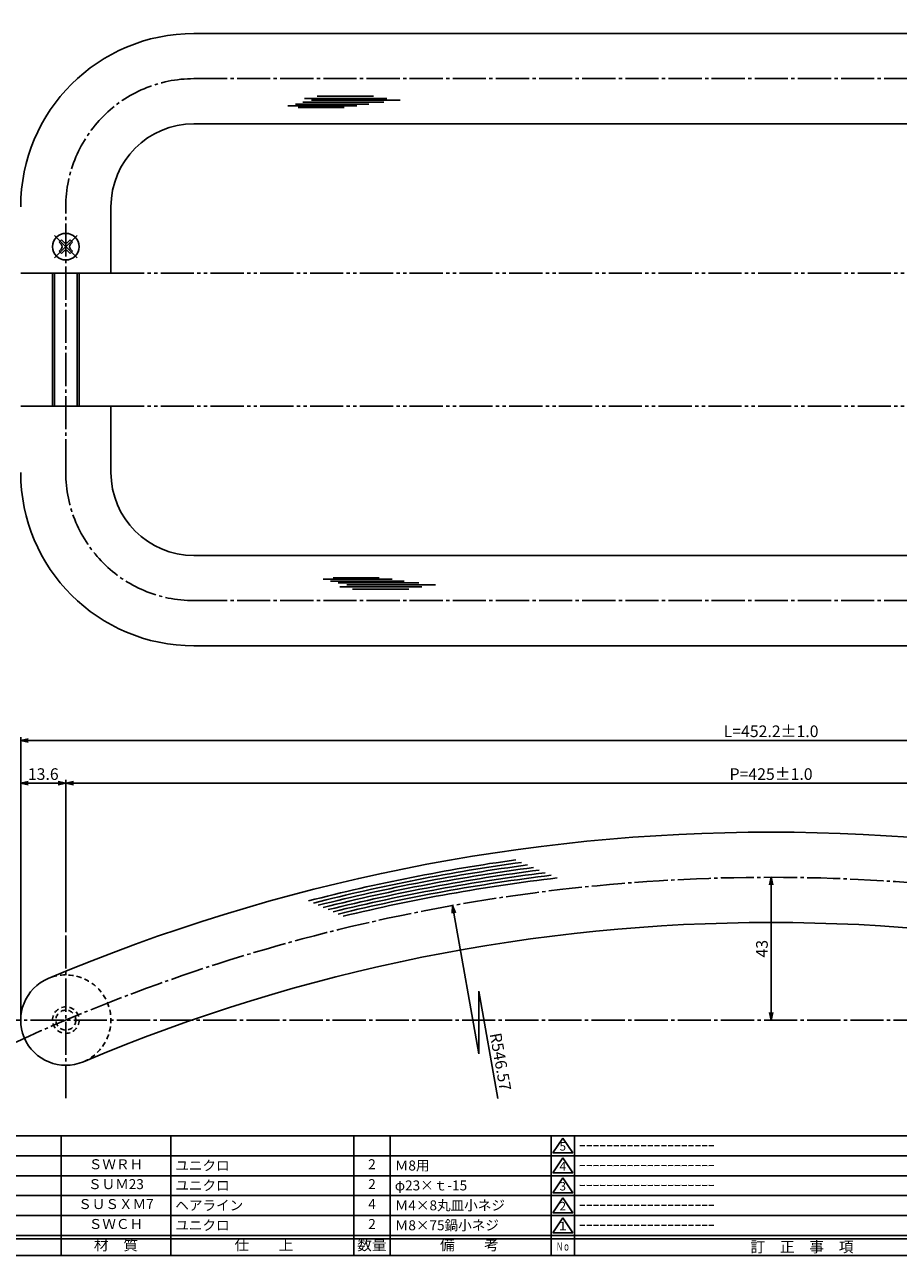
# Model space of a CAD drawing. Units: inches. Extents: x 142 to 949, y 134 to 694.
# Drawn here: x 412 to 675, y 134 to 505 of the extents above; entities that cross this region are included whole.
import ezdxf
from ezdxf.enums import TextEntityAlignment as Align

# ---------------------------------------------------------------- set-up
doc = ezdxf.new("R2010")
doc.units = ezdxf.units.IN
doc.header["$MEASUREMENT"] = 0
for name, pattern in [('CENS', [13, 10, -1, 1, -1]), ('HIDS', [2.5, 1.5, -1]), ('PHAS', [15, 10, -1, 1, -1, 1, -1])]:
    doc.linetypes.add(name, pattern=pattern)
for name, color, linetype in [('02-実線-1', 7, 'Continuous'), ('03-細線', 1, 'Continuous'), ('04-破線-1', 5, 'HIDS'), ('06-中心線', 1, 'CENS'), ('07-2点鎖線', 2, 'PHAS'), ('10-寸法', 3, 'Continuous'), ('11-ﾈｼﾞ関連', 7, 'Continuous'), ('図枠', 7, 'Continuous'), ('図枠-名称', 254, 'Continuous'), ('図枠-文字', 4, 'Continuous'), ('図枠-細線', 251, 'Continuous'), ('図枠-部品名称', 253, 'Continuous')]:
    doc.layers.add(name, color=color, linetype=linetype)
doc.styles.add('STD', font='TXT.shx', dxfattribs={"bigfont": 'bigfont.shx'})
doc.dimstyles.new('1：1', dxfattribs={"dimtxt": 3.5, "dimasz": 2.3, "dimexe": 1, "dimexo": 1, "dimgap": 1, "dimtad": 3, "dimdsep": 46, "dimtxsty": 'STD', "dimblk1": 'ARRI', "dimblk2": 'ARRI', "dimsah": 1, "dimcen": 0, "dimclrd": 3, "dimclre": 3, "dimclrt": 4, "dimadec": 0, "dimazin": 0, "dimtfac": 0.7, "dimtmove": 0, "dimatfit": 0, "dimldrblk": 'ARRI', "dimfxl": 0, "dimtvp": 1, "dimtolj": 1, "dimtzin": 0, "dimarcsym": 0})

# ---------------------------------------------------------------- blocks, each defined once
blk = doc.blocks.new('A$C337F4ABC')
for p, q in [((7.2, 36.81), (7.2, 0.81)), ((51.29, 36.81), (51.29, 0.81)), ((84.36, 36.81), (84.36, 0.81)), ((139.47, 36.81), (139.47, 0.81)), ((150.49, 36.81), (150.49, 0.81)), ((198.99, 6.81), (-0.51, 6.81))]:
    blk.add_line(p, q)
for centre in [(3.34, 33.81), (3.34, 27.81), (3.34, 21.81), (3.34, 15.81), (3.34, 9.81)]:
    blk.add_circle(centre, 2.75)
at = {"layer": '図枠'}
blk.add_lwpolyline([(-0.51, 36.81), (198.99, 36.81), (198.99, 0.81), (-0.51, 0.81)], close=True, dxfattribs=at)
at = {"layer": '図枠-細線'}
for p, q in [((198.99, 30.81), (-0.51, 30.81)), ((198.99, 24.81), (-0.51, 24.81)), ((198.99, 18.81), (-0.51, 18.81)), ((198.99, 12.81), (-0.51, 12.81)), ((198.99, 5.81), (-0.51, 5.81))]:
    blk.add_line(p, q, dxfattribs=at)
at = {"layer": '図枠-文字', "color": 4, "style": 'STD', "width": 0.950181}
blk.add_text('Ｎｏ', height=2.5, dxfattribs=at).set_placement((1.12, 1.93), (5.71, 1.93), align=Align.FIT)
at = {"layer": '図枠-文字', "style": 'STD'}
for s, p in [('部 品 名', (27.66, 3.56)), ('材\u3000質', (67.85, 3.56)), ('仕\u3000\u3000上', (112.41, 3.56)), ('数量', (144.96, 3.56)), ('備\u3000\u3000考', (174.35, 3.56))]:
    blk.add_text(s, height=3.25, dxfattribs=at).set_placement(p, align=Align.MIDDLE)
blk = doc.blocks.new('A$C503D392F')
at = {"layer": '図枠', "color": 7}
for p, q in [((7.35, 35.76), (7.35, -0.24)), ((144.35, 35.76), (144.35, -0.24)), ((164.35, 35.76), (164.35, -0.24)), ((174.35, 5.76), (0.35, 5.76))]:
    blk.add_line(p, q, dxfattribs=at)
at = {"layer": '図枠'}
blk.add_lwpolyline([(0.35, 35.76), (174.35, 35.76), (174.35, -0.24), (0.35, -0.24)], close=True, dxfattribs=at)
at = {"layer": '図枠-細線', "color": 251}
for p, q in [((0.83, 30.6), (3.83, 35.1)), ((3.83, 35.1), (6.83, 30.6)), ((0.35, 29.76), (174.35, 29.76)), ((6.83, 30.6), (0.83, 30.6)), ((0.83, 24.6), (3.83, 29.1)), ((3.83, 29.1), (6.83, 24.6)), ((0.35, 23.76), (174.35, 23.76)), ((6.83, 24.6), (0.83, 24.6)), ((0.83, 18.6), (3.83, 23.1)), ((3.83, 23.1), (6.83, 18.6)), ((6.83, 18.6), (0.83, 18.6)), ((0.35, 17.76), (174.35, 17.76)), ((0.83, 12.6), (3.83, 17.1)), ((3.83, 17.1), (6.83, 12.6)), ((0.35, 11.76), (174.35, 11.76)), ((6.83, 12.6), (0.83, 12.6)), ((0.83, 6.6), (3.83, 11.1)), ((3.83, 11.1), (6.83, 6.6)), ((174.35, 4.76), (0.35, 4.76)), ((6.83, 6.6), (0.83, 6.6))]:
    blk.add_line(p, q, dxfattribs=at)
at = {"layer": '図枠-文字', "color": 4, "style": 'STD'}
for s, p in [('5', (3.84, 32.26)), ('4', (3.84, 26.26)), ('3', (3.84, 20.26)), ('2', (3.84, 14.26)), ('１', (3.84, 8.26))]:
    blk.add_text(s, height=2.55, dxfattribs=at).set_placement(p, align=Align.MIDDLE)
at = {"layer": '図枠-文字', "color": 4, "style": 'STD', "width": 0.862069}
blk.add_text('Ｎｏ', height=2.5, dxfattribs=at).set_placement((1.83, 1.21), (6, 1.21), align=Align.FIT)
at = {"layer": '図枠-文字', "color": 4, "style": 'STD'}
for s, height, p in [('訂\u3000正\u3000事\u3000項', 3.25, (75.9, 2.33)), ('変更年月日', 2.432, (154.11, 2.33)), ('訂正者', 2.432, (169.3, 2.33))]:
    blk.add_text(s, height=height, dxfattribs=at).set_placement(p, align=Align.MIDDLE_CENTER)
blk = doc.blocks.new('MS_08')
at = {"color": 1, "linetype": 'CENS'}
for p, q in [((0, -4.8), (0, 4.8)), ((-4.8, 0), (4.8, 0))]:
    blk.add_line(p, q, dxfattribs=at)
at = {"color": 7, "linetype": 'Continuous'}
for p, q in [((-2.35, -0.5), (-2.35, 0.5)), ((-2.35, 0.5), (-1.5, 0.5)), ((-0.5, 2.35), (0.5, 2.35)), ((-0.5, 1.5), (-0.5, 2.35)), ((0.5, 2.35), (0.5, 1.5)), ((1.5, 0.5), (2.35, 0.5)), ((2.35, 0.5), (2.35, -0.5)), ((-1.5, -0.5), (-2.35, -0.5)), ((-0.5, -2.35), (-0.5, -1.5)), ((0.5, -2.35), (-0.5, -2.35)), ((0.5, -1.5), (0.5, -2.35)), ((2.35, -0.5), (1.5, -0.5))]:
    blk.add_line(p, q, dxfattribs=at)
blk.add_circle((0, 0), 4, dxfattribs=at)
for centre, start, end in [((-1.5, 1.5), 270, 0), ((1.5, 1.5), 180, 270), ((-1.5, -1.5), 0, 90), ((1.5, -1.5), 90, 180)]:
    blk.add_arc(centre, 1, start, end, dxfattribs=at)
blk = doc.blocks.new('ARRI')
at = {"color": 0, "linetype": 'ByBlock'}
for p, q in [((0, 0), (-1, 0.21)), ((-1, -0.21), (0, 0)), ((0, 0), (-1, 0))]:
    blk.add_line(p, q, dxfattribs=at)
blk = doc.blocks.new('*D50')
at = {"layer": '10-寸法', "color": 3, "lineweight": -2}
for p, q in [((410.43, 205.95), (410.43, 290.18)), ((412.73, 289.18), (860.33, 289.18)), ((862.63, 205.95), (862.63, 290.18))]:
    blk.add_line(p, q, dxfattribs=at)
at = {"layer": 'Defpoints', "color": 0}
for p in [(862.63, 289.18), (410.43, 204.95), (862.63, 204.95)]:
    blk.add_point(p, dxfattribs=at)
at = {"layer": '10-寸法', "color": 3, "lineweight": -2, "xscale": 2.3, "yscale": 2.3, "zscale": 2.3, "rotation": 180}
blk.add_blockref('ARRI', (410.43, 289.18), dxfattribs=at)
at = {"layer": '10-寸法', "color": 3, "lineweight": -2, "xscale": 2.3, "yscale": 2.3, "zscale": 2.3}
blk.add_blockref('ARRI', (862.63, 289.18), dxfattribs=at)
at = {"layer": '10-寸法', "color": 4, "insert": (636.53, 291.93), "char_height": 3.5, "attachment_point": 5, "style": 'STD'}
blk.add_mtext('\\A1;L=452.2±1.0', dxfattribs=at)
blk = doc.blocks.new('*D51')
at = {"layer": '10-寸法', "color": 3, "lineweight": -2}
for p, q in [((424.03, 231.47), (424.03, 277.29)), ((846.73, 276.29), (426.33, 276.29)), ((849.03, 231.47), (849.03, 277.29))]:
    blk.add_line(p, q, dxfattribs=at)
at = {"layer": 'Defpoints', "color": 0}
for p in [(424.03, 276.29), (424.03, 230.47), (849.03, 230.47)]:
    blk.add_point(p, dxfattribs=at)
at = {"layer": '10-寸法', "color": 3, "lineweight": -2, "xscale": 2.3, "yscale": 2.3, "zscale": 2.3, "rotation": 180}
blk.add_blockref('ARRI', (424.03, 276.29), dxfattribs=at)
at = {"layer": '10-寸法', "color": 3, "lineweight": -2, "xscale": 2.3, "yscale": 2.3, "zscale": 2.3}
blk.add_blockref('ARRI', (849.03, 276.29), dxfattribs=at)
at = {"layer": '10-寸法', "color": 4, "insert": (636.53, 279.04), "char_height": 3.5, "attachment_point": 5, "style": 'STD'}
blk.add_mtext('\\A1;P=425±1.0', dxfattribs=at)
blk = doc.blocks.new('*D53')
at = {"layer": '10-寸法', "color": 3, "lineweight": -2}
for p, q in [((410.43, 205.95), (410.43, 277.29)), ((421.73, 276.29), (412.73, 276.29)), ((424.03, 231.47), (424.03, 277.29))]:
    blk.add_line(p, q, dxfattribs=at)
at = {"layer": 'Defpoints', "color": 0}
for p in [(410.43, 276.29), (424.03, 230.47), (410.43, 204.95)]:
    blk.add_point(p, dxfattribs=at)
at = {"layer": '10-寸法', "color": 3, "lineweight": -2, "xscale": 2.3, "yscale": 2.3, "zscale": 2.3, "rotation": 180}
blk.add_blockref('ARRI', (410.43, 276.29), dxfattribs=at)
at = {"layer": '10-寸法', "color": 3, "lineweight": -2, "xscale": 2.3, "yscale": 2.3, "zscale": 2.3}
blk.add_blockref('ARRI', (424.03, 276.29), dxfattribs=at)
at = {"layer": '10-寸法', "color": 4, "insert": (417.23, 279.04), "char_height": 3.5, "attachment_point": 5, "style": 'STD'}
blk.add_mtext('\\A1;13.6', dxfattribs=at)
blk = doc.blocks.new('*D59')
at = {"layer": '10-寸法', "color": 3, "lineweight": -2}
blk.add_line((636.53, 245.65), (636.53, 207.25), dxfattribs=at)
at = {"layer": 'Defpoints', "color": 0}
for p in [(636.53, 247.95), (636.53, 204.95), (636.53, 204.95)]:
    blk.add_point(p, dxfattribs=at)
at = {"layer": '10-寸法', "color": 3, "lineweight": -2, "xscale": 2.3, "yscale": 2.3, "zscale": 2.3}
for p, rotation in [((636.53, 247.95), 90), ((636.53, 204.95), 270)]:
    blk.add_blockref('ARRI', p, dxfattribs=dict(at, rotation=rotation))
at = {"layer": '10-寸法', "color": 4, "insert": (633.78, 226.45), "char_height": 3.5, "attachment_point": 5, "rotation": 90, "style": 'STD'}
blk.add_mtext('\\A1;43', dxfattribs=at)

msp = doc.modelspace()

# ---------------------------------------------------------------- linework, layer by layer
at = {"layer": '02-実線-1', "color": 7}
for p, q in [((462.629, 502.074), (810.429, 502.074)), ((462.629, 474.874), (810.429, 474.874)), ((437.629, 429.874), (437.629, 449.874)), ((437.629, 369.874), (437.629, 389.874)), ((462.629, 344.874), (810.429, 344.874)), ((462.629, 317.674), (810.429, 317.674))]:
    msp.add_line(p, q, dxfattribs=at)
at = {"layer": '02-実線-1', "color": 7, "linetype": 'Continuous'}
for p, q in [((410.429, 429.874), (437.629, 429.874)), ((410.429, 389.874), (437.629, 389.874))]:
    msp.add_line(p, q, dxfattribs=at)
at = {"layer": '02-実線-1', "color": 7}
for centre, radius, start, end in [((462.629, 449.874), 52.2, 90, 180), ((462.629, 449.874), 25, 90, 180), ((462.629, 369.874), 52.2, 180, 270), ((462.629, 369.874), 25, 180, 270)]:
    msp.add_arc(centre, radius, start, end, dxfattribs=at)
at = {"layer": '02-実線-1', "color": 7, "linetype": 'Continuous'}
for centre, radius, start, end in [((636.529, -298.621), 560.173, 67.121, 112.879), ((636.529, -298.621), 532.973, 67.121, 112.879), ((424.029, 204.952), 13.6, 112.879, 292.879)]:
    msp.add_arc(centre, radius, start, end, dxfattribs=at)
at = {"layer": '03-細線', "color": 1, "linetype": 'Continuous'}
for p, q in [((495.942, 482.52), (520.713, 482.52)), ((498.101, 481.952), (524.804, 481.952)), ((499.805, 483.201), (516.736, 483.201)), ((490.942, 480.249), (511.736, 480.249)), ((493.215, 480.817), (515.373, 480.817)), ((494.01, 479.795), (507.873, 479.795)), ((495.487, 481.384), (519.804, 481.384)), ((501.556, 337.726), (522.35, 337.726)), ((504.624, 338.18), (518.487, 338.18)), ((503.828, 337.158), (525.986, 337.158)), ((506.101, 336.591), (530.418, 336.591)), ((506.556, 335.455), (531.327, 335.455)), ((508.714, 336.023), (535.417, 336.023)), ((510.419, 334.774), (527.35, 334.774))]:
    msp.add_line(p, q, dxfattribs=at)
at = {"layer": '03-細線', "color": 1}
for radius, start, end in [(557.173, 97.93419, 104.48894), (556.173, 97.76618, 104.35751), (555.173, 97.59675, 104.22522), (554.173, 97.42588, 104.09206), (553.173, 97.25353, 103.95801), (552.173, 97.07969, 103.82306), (551.173, 96.90431, 103.68721), (550.173, 96.72738, 103.55044)]:
    msp.add_arc((636.529, -298.621), radius, start, end, dxfattribs=at)
at = {"layer": '04-破線-1', "color": 5, "linetype": 'HIDS'}
msp.add_arc((424.029, 204.952), 13.6, 292.879, 112.879, dxfattribs=at)
at = {"layer": '06-中心線', "color": 1, "linetype": 'CENS'}
for p, q in [((462.629, 488.474), (810.429, 488.474)), ((424.029, 369.874), (424.029, 449.874)), ((462.629, 331.274), (810.429, 331.274)), ((424.029, 230.474), (424.029, 181.352)), ((400.429, 204.952), (872.629, 204.952))]:
    msp.add_line(p, q, dxfattribs=at)
for centre, radius, start, end in [((462.629, 449.874), 38.6, 90, 180), ((462.629, 369.874), 38.6, 180, 270), ((636.529, -298.621), 546.573, 64.64688, 115.35312)]:
    msp.add_arc(centre, radius, start, end, dxfattribs=at)
at = {"layer": '07-2点鎖線', "color": 2, "linetype": 'PHAS'}
for p, q in [((437.629, 429.874), (835.429, 429.874)), ((437.629, 389.874), (835.429, 389.874))]:
    msp.add_line(p, q, dxfattribs=at)
at = {"layer": '10-寸法', "color": 3}
for p, q in [((548.498, 194.765), (540.928, 237.19)), ((554.186, 181.352), (548.428, 213.624))]:
    msp.add_line(p, q, dxfattribs=at)
at = {"layer": '10-寸法'}
msp.add_line((548.428, 213.624), (548.498, 194.765), dxfattribs=at)
at = {"layer": '11-ﾈｼﾞ関連', "color": 7, "linetype": 'Continuous'}
for p, q in [((420.029, 429.874), (420.029, 389.874)), ((428.029, 389.874), (428.029, 429.874))]:
    msp.add_line(p, q, dxfattribs=at)
at = {"layer": '11-ﾈｼﾞ関連', "color": 1, "linetype": 'Continuous'}
for p, q in [((420.654, 429.874), (420.654, 389.874)), ((427.404, 389.874), (427.404, 429.874))]:
    msp.add_line(p, q, dxfattribs=at)
at = {"layer": '11-ﾈｼﾞ関連', "color": 5, "linetype": 'HIDS'}
for radius in [4, 3]:
    msp.add_circle((424.029, 204.952), radius, dxfattribs=at)
at = {"layer": '図枠'}
msp.add_lwpolyline([(142.287, 694.092), (949.287, 694.092), (949.287, 134.092), (142.287, 134.092)], close=True, dxfattribs=at)

# ---------------------------------------------------------------- block references
at = {"layer": '10-寸法', "color": 3, "xscale": 2.300000000000002, "yscale": 2.300000000000011, "zscale": 2.3, "rotation": 100.1163784826769}
msp.add_blockref('ARRI', (540.524, 239.455), dxfattribs=at)
at = {"layer": '11-ﾈｼﾞ関連', "color": 2, "linetype": 'PHAS', "rotation": 45}
msp.add_blockref('MS_08', (424.029, 437.874), dxfattribs=at)
at = {"layer": '図枠'}
for name, p in [('A$C337F4ABC', (371.3, 133.284)), ('A$C503D392F', (569.934, 134.333))]:
    msp.add_blockref(name, p, dxfattribs=at)

# ---------------------------------------------------------------- texts
at = {"layer": '10-寸法', "color": 4, "insert": (555.007, 192.407), "char_height": 3.5, "attachment_point": 5, "rotation": 280.11638, "style": 'STD'}
msp.add_mtext('\\A1;R546.57', dxfattribs=at)
at = {"layer": '図枠-名称', "style": 'STD'}
for p in [(578.646, 167.159), (578.646, 161.159), (578.646, 155.159), (578.646, 149.159), (578.646, 143.159)]:
    msp.add_text('ｰｰｰｰｰｰｰｰｰｰｰｰｰｰｰｰｰｰｰｰ', height=3, dxfattribs=at).set_placement(p, align=Align.MIDDLE_LEFT)
at = {"layer": '図枠-部品名称', "style": 'STD'}
for s, p in [('ＳＷＲＨ', (439.13, 161.159)), ('2', (516.285, 161.159)), ('ＳＵＭ23', (439.13, 155.159)), ('2', (516.285, 155.159)), ('ＳＵＳＸＭ7', (439.13, 149.159)), ('4', (516.285, 149.159)), ('ＳＷＣＨ', (439.13, 143.159)), ('2', (516.285, 143.159))]:
    msp.add_text(s, height=3, dxfattribs=at).set_placement(p, align=Align.MIDDLE)
for s, p in [('ユニクロ', (457.016, 161.159)), ('Ｍ8用', (523.149, 161.159)), ('ユニクロ', (457.016, 155.159)), ('φ23×ｔ-15', (523.149, 155.159)), ('ヘアライン', (457.016, 149.159)), ('Ｍ4×8丸皿小ネジ', (523.149, 149.159)), ('ユニクロ', (457.016, 143.159)), ('Ｍ8×75鍋小ネジ', (523.149, 143.159))]:
    msp.add_text(s, height=3, dxfattribs=at).set_placement(p, align=Align.MIDDLE_LEFT)

# ---------------------------------------------------------------- dimensions: what is measured, and where the dimension line sits
at = {"layer": '10-寸法'}
for base, p1, p2, text, picture, middle in [((862.629, 289.182), (410.429, 204.952), (862.629, 204.952), 'L=<>±1.0', '*D50', (636.529, 291.932)), ((424.029, 276.287), (849.029, 230.474), (424.029, 230.474), 'P=<>±1.0', '*D51', (636.529, 279.037))]:
    dim = msp.add_linear_dim(base=base, p1=p1, p2=p2, text=text, dimstyle='1：1', dxfattribs=at)
    dim.commit()
    dim.dimension.update_dxf_attribs({"geometry": picture, "text_midpoint": middle})
for base, p1, p2, angle, picture, middle in [((410.429, 276.287), (424.029, 230.474), (410.429, 204.952), 180, '*D53', (417.229, 279.037)), ((636.529, 204.952), (636.529, 247.952), (636.529, 204.952), 90, '*D59', (633.779, 226.452))]:
    dim = msp.add_linear_dim(base=base, p1=p1, p2=p2, angle=angle, dimstyle='1：1', dxfattribs=at)
    dim.commit()
    dim.dimension.update_dxf_attribs({"geometry": picture, "text_midpoint": middle})

doc.saveas('drawing.dxf')
